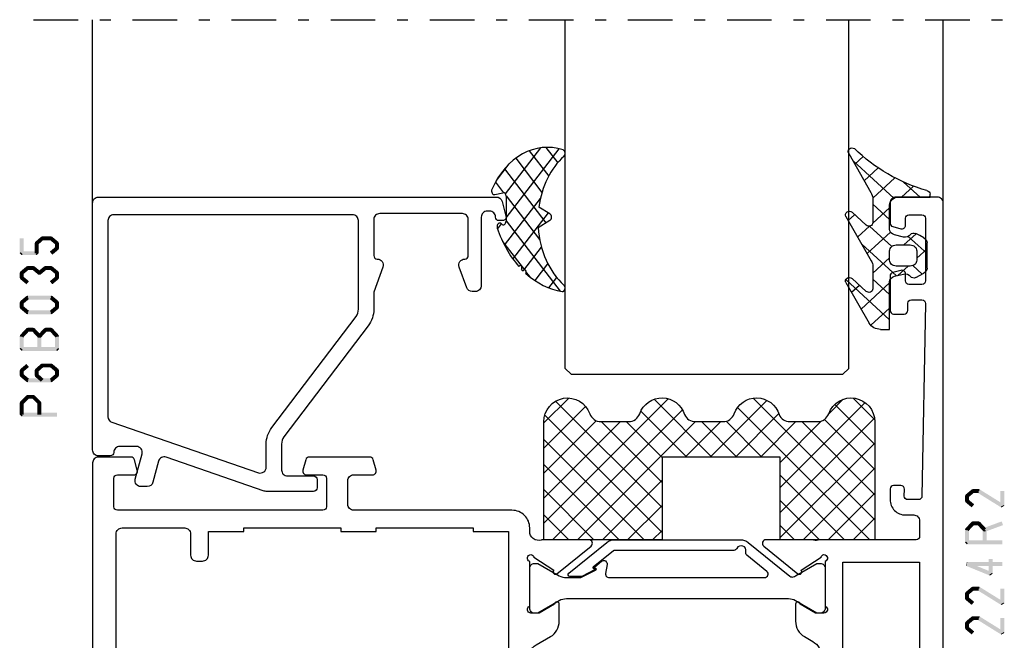
# Model space of a CAD drawing. Units: millimetres. Extents: x -1817 to 21, y -1445 to 1175.
# Drawn here: x -615 to -532, y -1141 to -1088 of the extents above; entities that cross this region are included whole.
import ezdxf

# ---------------------------------------------------------------- set-up
doc = ezdxf.new("R2010")
doc.units = ezdxf.units.MM
doc.header["$LTSCALE"] = 0.838525
doc.linetypes.add('OGLT0', pattern=[10, 4.5, -2.2, 1.1, -2.2])

# ---------------------------------------------------------------- blocks, each defined once
blk = doc.blocks.new('BLYP03B224R2', base_point=(1240.6, 354.2))
at = {"color": 7, "linetype": 'Continuous'}
for points in [[(1240.6, 376.7), (1240.6, 412.7), (1240.6, 448.7, -0.414214), (1241.1, 449.2), (1244.6, 449.2, -0.414214), (1245.1, 448.7), (1245.1, 446.987564, -0.339454), (1244.877646, 446.697787), (1244.177646, 446.510222, -0.493145), (1243.8, 446.8), (1243.8, 447.4, 0.414214), (1243.5, 447.7), (1242.4, 447.7, 0.414214), (1242.1, 447.4), (1242.1, 442.1, 0.414214), (1242.4, 441.8), (1243.5, 441.8, 0.414214), (1243.8, 442.1), (1243.8, 442.7, -0.493145), (1244.177646, 442.989778), (1244.877646, 442.802213, -0.339454), (1245.1, 442.512436), (1245.1, 439.6, -0.414214), (1244.8, 439.3), (1243.911297, 439.3, -0.408834), (1243.611348, 439.594479), (1243.600102, 440.205521, 0.408834), (1243.300152, 440.5), (1242.4, 440.5, 0.419614), (1242.100051, 440.194479), (1242.400051, 423.894479, 0.408834), (1242.7, 423.6), (1243.600152, 423.6, 0.419614), (1243.900102, 423.905521), (1243.889262, 424.494479, -0.419614), (1244.189211, 424.8), (1244.8, 424.8, -0.414214), (1245.1, 424.5), (1245.1, 423.6, -0.414214), (1243.8, 422.3), (1243.1, 422.3, 0.41422), (1242.6, 421.79999), (1242.6, 420.5, 0.414214), (1242.9, 420.2), (1251.080742, 420.2, 0.163162), (1251.560318, 420.180093, -0.071179), (1251.70053, 420.200155), (1255.608438, 420.200155, -0.70673), (1255.797234, 419.667011), (1252.904436, 417.324469, -0.947228), (1252.636634, 417.620801), (1250.942627, 418.720903, 0.309121), (1250.7, 418.95, 0.843039), (1250.6, 418.367157), (1250.6, 414.582843, 0.843039), (1250.7, 414), (1251.4, 414), (1252.7, 414.75, -1), (1253.1, 414.75), (1253.1, 413.307244, -0.268035), (1252.349584, 412.007965), (1251.650416, 411.6046, 0.268035), (1250.9, 410.305321), (1250.9, 381.094679, 0.268035), (1251.650416, 379.7954), (1252.349584, 379.392035, -0.268035), (1253.1, 378.092756), (1253.1, 376.65, -1), (1252.7, 376.65), (1251.4, 377.4), (1250.7, 377.4, 0.843039), (1250.6, 376.817157), (1250.6, 373.032843, 0.817262), (1250.7, 372.45, 0.309121), (1250.942627, 372.679097), (1252.636634, 373.779198, -0.947228), (1252.904436, 374.075531), (1255.797234, 371.732989, -0.70673), (1255.608438, 371.199845), (1251.70053, 371.199845, -0.071179), (1251.560318, 371.219907, 0.495154), (1250.6, 370.5), (1250.6, 366.7, -0.414214), (1250.1, 366.2), (1249.1, 366.2, -0.414214), (1248.6, 366.7), (1248.6, 375.7, 0.414214), (1248.1, 376.2), (1241.1, 376.2, -0.414214), (1240.6, 376.7)], [(1312.1, 427.2, -0.198912), (1312.453553, 427.053553, -0.198912), (1312.6, 426.7), (1312.6, 354.7, -0.414214), (1312.1, 354.2), (1308.6, 354.2, -0.414214), (1308.1, 354.7), (1308.1, 356.412436, -0.339454), (1308.322354, 356.702213), (1309.022354, 356.889778, -0.493145), (1309.4, 356.6), (1309.4, 356, 0.414214), (1309.7, 355.7), (1310.8, 355.7, 0.414214), (1311.1, 356), (1311.1, 361.3, 0.414214), (1310.8, 361.6), (1309.7, 361.6, 0.414214), (1309.4, 361.3), (1309.4, 360.7, -0.493145), (1309.022354, 360.410222), (1308.322354, 360.597787, -0.339454), (1308.1, 360.887564), (1308.1, 363.8, -0.414214), (1308.4, 364.1), (1309.288027, 364.1, -0.40852), (1309.58797, 363.805843), (1309.599886, 363.194157, 0.40852), (1309.899829, 362.9), (1310.8, 362.9, 0.41993), (1311.099943, 363.205843), (1310.949943, 370.905843, 0.40852), (1310.65, 371.2), (1275.119258, 371.2), (1274.85, 371.25, 0.088458), (1274.639682, 371.219907, -0.071179), (1274.49947, 371.199845), (1270.591562, 371.199845, -0.70673), (1270.402766, 371.732989), (1273.295564, 374.075531, -0.947228), (1273.563366, 373.779199), (1275.257373, 372.679097, 0.309121), (1275.5, 372.45, 0.843039), (1275.6, 373.032843), (1275.6, 376.817157, 0.843039), (1275.5, 377.4), (1274.8, 377.4), (1273.5, 376.65, -1), (1273.1, 376.65), (1273.1, 378.092756, -0.268035), (1273.850416, 379.392035), (1275.049584, 380.083862, 0.268035), (1275.8, 381.38314), (1275.8, 410.01686, 0.268035), (1275.049584, 411.316138), (1273.850416, 412.007965, -0.268035), (1273.1, 413.307244), (1273.1, 414.75, -1), (1273.5, 414.75), (1274.8, 414), (1275.5, 414, 0.843039), (1275.6, 414.582843), (1275.6, 418.367157, 0.843039), (1275.5, 418.95, 0.309121), (1275.257373, 418.720903), (1273.563366, 417.620801, -0.947228), (1273.295564, 417.324469), (1270.402766, 419.667011, -0.70673), (1270.591562, 420.200155), (1274.49947, 420.200155, -0.071179), (1274.639682, 420.180093, 0.500145), (1275.6, 420.900018), (1275.6, 421.2, -0.414214), (1277.1, 422.7), (1290.5, 422.7, 0.414214), (1291, 423.2), (1291, 425.2, 0.414214), (1290.5, 425.7), (1288.9, 425.7, -0.493145), (1288.610222, 426.077646), (1288.851377, 426.977646, -0.339454), (1289.141154, 427.2), (1294.258846, 427.2, -0.339454), (1294.548623, 426.977646), (1294.789778, 426.077646, -0.493145), (1294.5, 425.7), (1293.1, 425.7, 0.414214), (1292.8, 425.4), (1292.8, 423, 0.414214), (1293.1, 422.7), (1310.5, 422.7, 0.414214), (1310.8, 423), (1310.8, 425.4, 0.414214), (1310.5, 425.7), (1309.1, 425.7, -0.493145), (1308.810222, 426.077646), (1309.051377, 426.977646, -0.339454), (1309.341154, 427.2), (1312.1, 427.2)], [(1310.453553, 421.053553, 0.198912), (1310.1, 421.2), (1304.8, 421.2, 0.414214), (1304.3, 420.7), (1304.3, 418.9, -0.414214), (1303.8, 418.4), (1303.3, 418.4, -0.414214), (1302.8, 418.9), (1302.8, 420.9), (1299.8, 420.9), (1299.8, 421.2), (1291.6, 421.2), (1291.6, 420.9), (1288.6, 420.9), (1288.6, 421.2), (1280.4, 421.2), (1280.4, 420.9), (1277.4, 420.9), (1277.4, 373.2), (1280.4, 373.2), (1280.4, 372.9), (1288.6, 372.9), (1288.6, 373.2), (1291.6, 373.2), (1291.6, 372.9), (1299.8, 372.9), (1299.8, 373.2), (1302.8, 373.2), (1302.8, 375.2, -0.414214), (1303.3, 375.7), (1303.8, 375.7, -0.414214), (1304.3, 375.2), (1304.3, 373.4, 0.414214), (1304.8, 372.9), (1310.1, 372.9, 0.414214), (1310.6, 373.4), (1310.6, 420.7, 0.198912), (1310.453553, 421.053553)], [(1269.992813, 417.764322), (1270.117187, 417.809848, 0.582571), (1270.131466, 417.895658), (1269.529471, 418.383144, 0.693725), (1269.045233, 418.097906), (1269.17674, 417.352094, -0.466308), (1268.881297, 417), (1255.719961, 417, -0.70673), (1255.531165, 417.533144), (1257.210681, 418.893189, 0.293201), (1257.312506, 419.200762, -0.90824), (1258.061403, 419.471429, 0.28969), (1258.332456, 419.3), (1268.423581, 419.3, -0.171831), (1268.517979, 419.266572), (1270.231466, 417.879018, -0.582571), (1270.217187, 417.793207), (1270.116446, 417.756332, 0.651863), (1270.110545, 417.665028), (1271.130839, 417.133897, 0.120571), (1271.269364, 417.1), (1272.2, 417.1, 0.70673), (1272.294398, 417.366572), (1269.070608, 419.977146, 0.171831), (1268.441287, 420.2), (1257.748463, 420.2, 0.171831), (1257.119142, 419.977146), (1253.588796, 417.118328, -0.260812), (1253.3, 417.068629, -0.045973), (1253.1, 417.16077), (1251.3, 418.2), (1251, 418.2, 0.414214), (1250.6, 417.8), (1250.6, 414.4, 0.414214), (1251, 414), (1251.3, 414), (1253.1, 415.03923, -0.131652), (1253.7, 415.2), (1272.5, 415.2, -0.131652), (1273.1, 415.03923), (1274.9, 414), (1275.2, 414, 0.414214), (1275.6, 414.4), (1275.6, 417.8, 0.414214), (1275.2, 418.2), (1274.9, 418.2), (1273.1, 417.16077, -0.131652), (1272.5, 417), (1271.402117, 417, -0.120571), (1271.171243, 417.056495), (1269.986913, 417.673018, -0.651863), (1269.992813, 417.764322)], [(1269.992813, 373.635678), (1270.117187, 373.590152, -0.582571), (1270.131466, 373.504342), (1269.529471, 373.016856, -0.693725), (1269.045233, 373.302094), (1269.17674, 374.047906, 0.466308), (1268.881297, 374.4), (1255.719961, 374.4, 0.70673), (1255.531165, 373.866856), (1257.210681, 372.506811, -0.293201), (1257.312506, 372.199238, 0.90824), (1258.061403, 371.928571, -0.28969), (1258.332456, 372.1), (1268.423581, 372.1, 0.171831), (1268.517979, 372.133428), (1270.231466, 373.520982, 0.582571), (1270.217187, 373.606793), (1270.116446, 373.643668, -0.651863), (1270.110545, 373.734972), (1271.130839, 374.266103, -0.120571), (1271.269364, 374.3), (1272.2, 374.3, -0.70673), (1272.294398, 374.033428), (1269.070608, 371.422854, -0.171831), (1268.441287, 371.2), (1257.748463, 371.2, -0.171831), (1257.119142, 371.422854), (1253.588796, 374.281672, 0.260812), (1253.3, 374.331371, 0.045973), (1253.1, 374.23923), (1251.3, 373.2), (1251, 373.2, -0.414214), (1250.6, 373.6), (1250.6, 377, -0.414214), (1251, 377.4), (1251.3, 377.4), (1253.1, 376.36077, 0.131652), (1253.7, 376.2), (1272.5, 376.2, 0.131652), (1273.1, 376.36077), (1274.9, 377.4), (1275.2, 377.4, -0.414214), (1275.6, 377), (1275.6, 373.6, -0.414214), (1275.2, 373.2), (1274.9, 373.2), (1273.1, 374.23923, 0.131652), (1272.5, 374.4), (1271.402117, 374.4, 0.120571), (1271.171243, 374.343505), (1269.986913, 373.726982, 0.651863), (1269.992813, 373.635678)]]:
    blk.add_lwpolyline(points, format="xyb", close=True, dxfattribs=at)
blk.add_lwpolyline([(1242.6, 398.25), (1242.6, 378.2), (1249.1, 378.2), (1249.1, 418.3), (1242.6, 418.3), (1242.6, 398.25)], close=True, dxfattribs=at)
blk = doc.blocks.new('BLYAGS900', base_point=(-13.205244, 13.2))
at = {"color": 7, "linetype": 'Continuous'}
for p, q in [((-13.20089, 14.897595), (-2.917094, 25.181391)), ((-13.196479, 23.387288), (-11.387288, 25.196479)), ((-10.546301, 25.095701), (-9.310326, 23.859726)), ((0.586797, 20.2), (5.472072, 25.085276)), ((4.268905, 25.129737), (14.8, 14.598642)), ((12.687112, 25.196812), (14.8, 23.083924)), ((-13.204226, 21.25822), (-9.813645, 24.648801)), ((-12.777164, 13.2), (-1.589198, 24.387966)), ((-12.387634, 24.815713), (-5.2, 17.62808)), ((-4.082878, 24.996239), (0.713361, 20.2)), ((3.070302, 24.20702), (14.077322, 13.2)), ((4.8, 15.927922), (13.802616, 24.930538)), ((11.272078, 24.490525), (14.8, 20.962603)), ((-13.203114, 19.138012), (-8.953348, 23.387778)), ((-13.184045, 23.490805), (-5.2, 15.506759)), ((-5.083894, 23.875935), (-1.407959, 20.2)), ((2.708117, 20.2), (6.594508, 24.086391)), ((4.8, 13.806602), (14.727394, 23.733996)), ((-13.202002, 17.017803), (-7.021958, 23.197848)), ((-8.710274, 23.259674), (-5.2, 19.7494)), ((-6.526336, 23.197056), (-3.52928, 20.2)), ((-3.655844, 20.2), (-0.623246, 23.232598)), ((-1.534524, 20.2), (1.46255, 23.197074)), ((-0.164991, 23.199673), (2.834681, 20.2)), ((1.959722, 23.19628), (11.956002, 13.2)), ((4.8, 20.170563), (7.829311, 23.199873)), ((4.8, 18.049242), (9.949285, 23.198527)), ((8.320401, 23.199562), (14.8, 16.719963)), ((10.362606, 23.278677), (14.8, 18.841283)), ((6.314719, 13.2), (14.8, 21.685281)), ((-13.204295, 21.389734), (-5.2, 13.385439)), ((-13.203182, 19.2673), (-7.135881, 13.2)), ((8.436039, 13.2), (14.8, 19.563961)), ((-10.655844, 13.2), (-5.2, 18.655844)), ((4.8, 18.234681), (9.834681, 13.2)), ((-13.202069, 17.144867), (-9.257202, 13.2)), ((10.557359, 13.2), (14.8, 17.442641)), ((-8.534524, 13.2), (-5.2, 16.534524)), ((4.8, 16.113361), (7.713361, 13.2)), ((-13.200956, 15.022434), (-11.378522, 13.2)), ((12.67868, 13.2), (14.8, 15.32132)), ((-6.413203, 13.2), (-5.2, 14.413203)), ((4.8, 13.992041), (5.592041, 13.2)), ((14.792929, 13.192929), (14.807071, 13.207071))]:
    blk.add_line(p, q, dxfattribs=at)
blk.add_lwpolyline([(-9.309999, 23.87, 0.84268), (-13.205244, 23.2), (-13.2, 13.2), (-5.2, 13.2), (-5.2, 20.2), (4.8, 20.2), (4.8, 13.2), (14.8, 13.2), (14.8, 23.2, 0.84268), (10.914942, 23.868248, -0.318447), (9.969984, 23.198514), (7.63, 23.2, -0.318447), (6.686455, 23.868756, 0.720182), (2.890493, 23.799773, -0.298487), (1.970387, 23.196263), (-0.37, 23.2, -0.318447), (-1.313545, 23.868755, 0.720182), (-5.109507, 23.799773, -0.298487), (-6.029613, 23.196263), (-8.37, 23.2, -0.318447), (-9.309999, 23.87)], format="xyb", close=True, dxfattribs=at)
blk = doc.blocks.new('BLYP6B035')
at = {"color": 7, "linetype": 'Continuous'}
for points in [[(35, 3.5), (35, 13.95), (35, 24.4, 0.414214), (34.5, 24.9), (0.828594, 24.9, 0.339454), (0.345631, 24.52941), (0.010222, 23.277646, 0.493145), (0.3, 22.9), (0.6, 22.9, 0.414214), (0.9, 23.2, -0.414214), (1.4, 23.7), (1.6, 23.7, -0.414214), (2.1, 23.2), (2.1, 17.4, 0.414214), (2.6, 16.9), (2.863052, 16.9, 0.315299), (3.332898, 17.22899), (3.969846, 18.97899, 0.520567), (3.5, 19.65, -0.414214), (3.2, 19.95), (3.2, 23, -0.414214), (3.7, 23.5), (10.7, 23.5, -0.414214), (11.2, 23), (11.2, 19.95, -0.414214), (10.9, 19.65, 0.520567), (10.430154, 18.97899), (11.2, 16.863855), (11.2, 15.4, 0.163581), (11.667034, 14.010671), (18.796942, 4.604056, -0.163581), (19, 4), (19, 1.8, -0.414214), (18.5, 1.3), (16.3, 1.3, 0.414214), (16, 1), (16, 0.3, 0.414214), (16.3, 0), (20.3, 0, 0.083094), (20.462784, 0.027241), (28.777681, 2.890289, -0.434812), (29.423428, 2.546939), (29.899399, 0.77059, 0.339454), (30.382362, 0.4), (30.9, 0.4, 0.493145), (31.382963, 1.02941), (30.809235, 3.17059, -0.493145), (31.292198, 3.8), (32.7, 3.8, -0.414214), (33.2, 3.3, 0.414214), (33.5, 3), (34.5, 3, 0.414214), (35, 3.5)], [(33.7, 14.608367), (33.7, 6.316733, -0.320103), (33.362784, 5.843974), (20.962784, 1.574311, -0.515034), (20.3, 2.047071), (20.3, 4, 0.163581), (19.832966, 5.389329), (12.703058, 14.795944, -0.163581), (12.5, 15.4), (12.5, 22.9, -0.414214), (13, 23.4), (33.2, 23.4, -0.414214), (33.7, 22.9), (33.7, 14.608367)]]:
    blk.add_lwpolyline(points, format="xyb", close=True, dxfattribs=at)
blk = doc.blocks.new('BLYAGS305', base_point=(1.6, 8))
at = {"color": 7, "linetype": 'Continuous'}
for p, q in [((1.520859, 8.270101), (5.413939, 12.163181)), ((1.6, 6.227922), (7.447211, 12.075134)), ((4.144987, 11.912372), (6.284949, 9.772411)), ((5.980301, 12.198379), (7.27994, 10.898739)), ((2.658207, 11.277832), (5.546567, 8.389472)), ((0.535516, 9.406079), (1.924873, 10.795435)), ((1.429001, 10.385717), (5.990196, 5.824523)), ((0.430617, 9.262781), (1.3276, 8.365799)), ((1.416688, 3.923289), (5.371044, 7.877646)), ((1.598728, 8.094671), (5.291712, 4.401687)), ((1.6, 5.972078), (7.53844, 0.033638)), ((2.35869, 2.743971), (6.26299, 6.648271)), ((0.663594, 5.291517), (1.097711, 5.725633)), ((1.219274, 4.231483), (3.615093, 1.835665)), ((3.56108, 1.825041), (5.48894, 3.752901)), ((4.782635, 0.925276), (6.199371, 2.342012)), ((3.826003, 1.624755), (4.195629, 1.255129)), ((6.293637, 0.314957), (7.170005, 1.191325))]:
    blk.add_line(p, q, dxfattribs=at)
blk.add_lwpolyline([(7.96942, 11.441199, 0.644402), (7.874733, 11.979323, 0.339053), (0.038913, 8.647761, 0.634053), (0.352094, 8.204558), (1.247906, 8.362513, -0.466308), (1.6, 8.067071), (1.6, 5.947214, -0.648232), (1.1, 5.723607, 0.80284), (0.624312, 5.381696, 0.113258), (2.998971, 2.131022, -1), (3.301184, 1.868978), (3.463751, 1.752479, -1), (3.788885, 1.519481, 0.119839), (7.762243, 0.002386, 0.787252), (7.96942, 0.547582, -0.224533), (5.121735, 5.419553), (6.426785, 6.028108, 0.63707), (6.426785, 6.571892), (5.197726, 7.145012, -0.201527), (7.96942, 11.441199)], format="xyb", close=True, dxfattribs=at)
blk = doc.blocks.new('BLYAGS100', base_point=(3.1, 11.2))
at = {"color": 7, "linetype": 'Continuous'}
for p, q in [((5.176816, 14.613258), (5.819397, 13.970677)), ((2.8031, 11.096307), (5.96847, 14.261677)), ((4.01443, 13.654323), (5.100808, 12.567945)), ((0.785472, 11.2), (2.04961, 12.464138)), ((2.725922, 12.821511), (4.438621, 11.108812)), ((1.301243, 12.124869), (2.226112, 11.2)), ((0, 11.304792), (0.104792, 11.2)), ((3.136469, 9.308356), (4.436469, 10.608356)), ((3.136469, 10.289643), (4.439389, 8.986723)), ((5.842231, 9.705201), (6.339338, 9.208095)), ((2.968538, 7.019105), (4.682757, 8.733324)), ((4.694716, 8.731396), (5.607452, 7.81866)), ((0.919909, 7.091796), (1.69197, 7.863857)), ((1.085883, 8.097589), (2.038172, 7.145299)), ((3.068655, 8.236137), (4.875567, 6.429225)), ((0.236469, 6.408356), (0.919909, 7.091796)), ((2.608359, 4.537606), (5.293615, 7.222861)), ((0.236469, 6.825682), (1.036469, 6.025682)), ((0.620521, 4.671088), (1.343057, 5.393624)), ((1.707451, 5.354701), (2.493867, 4.568284)), ((3.136469, 6.047002), (4.436469, 4.747002)), ((3.136469, 2.944395), (4.436469, 4.244395)), ((3.136469, 0.823075), (6.531123, 4.217728)), ((3.136469, 3.925682), (5.342366, 1.719785)), ((5.457037, 3.726435), (6.074252, 3.10922)), ((3.136469, 1.804361), (4.591947, 0.348884))]:
    blk.add_line(p, q, dxfattribs=at)
for points in [[(0.486469, 7.751517), (0.803236, 7.934403), (1.120003, 8.117288, -0.396012), (1.519928, 8.023425, 0.322108), (2.065879, 7.817037), (2.765879, 8.004602, 0.339454), (3.136469, 8.487564), (3.136469, 10.5, 0.414214), (2.436469, 11.2), (0, 11.2), (0, 11.443551, -0.366859), (0.25092, 11.739509, 0.128726), (5.862239, 15.296994, -0.837623), (6.290332, 14.889973), (4.602152, 11.594537, 0.147021), (4.436469, 11.043253), (4.436469, 9.028476, 0.667211), (4.948033, 8.815777), (6.044472, 9.906361, -0.858805), (6.521463, 9.553848), (4.55171, 5.814404, 0.121802), (4.436469, 5.348356), (4.436469, 3.432848, 0.667211), (4.948033, 3.220149), (6.044472, 4.310733, -0.858805), (6.521463, 3.95822), (4.717729, 0.533953, -0.278368), (3.832969, 0), (3.136469, 0), (3.136469, 4.012436, 0.339454), (2.765879, 4.495398), (2.065879, 4.682963, 0.322108), (1.519928, 4.476575, -0.396012), (1.120003, 4.382712), (0.486469, 4.748483, -0.267949), (0.236469, 5.181495), (0.236469, 7.318505, -0.267949), (0.486469, 7.751517)], [(1.036469, 6.25), (1.036469, 5.854701, 0.414214), (1.536469, 5.354701), (2.636469, 5.354701, 0.414214), (3.136469, 5.854701), (3.136469, 6.645299, 0.414214), (2.636469, 7.145299), (1.536469, 7.145299, 0.414214), (1.036469, 6.645299), (1.036469, 6.25)]]:
    blk.add_lwpolyline(points, format="xyb", close=True, dxfattribs=at)
blk = doc.blocks.new('*U57', base_point=(-77, -226))
at = {"color": 7, "linetype": 'OGLT0'}
blk.add_line((5, -196), (-77, -196), dxfattribs=at)
at = {"color": 7, "linetype": 'Continuous'}
for p, q in [((-72, -212), (-72, -196)), ((-64, -225.5), (-64, -196)), ((-40, -225.5), (-40, -196)), ((0, -224.449997), (0, -196)), ((-63.5, -226), (-64, -225.5)), ((-40, -225.5), (-40.5, -226)), ((-40.5, -226), (-63.5, -226))]:
    blk.add_line(p, q, dxfattribs=at)

msp = doc.modelspace()

# ---------------------------------------------------------------- linework, layer by layer
at = {"color": 7}
for points in [[(-614.78755, -1106.53393), (-615.12088, -1106.53393), (-614.78755, -1107.78493), (-615.12088, -1107.78493)], [(-613.80475, -1106.83453), (-613.58368, -1107.08401), (-613.32475, -1106.40919), (-613.10368, -1106.65867)], [(-613.32475, -1106.40919), (-613.26948, -1106.55489), (-613.21422, -1106.36726), (-613.15895, -1106.51296)], [(-613.21422, -1106.36726), (-613.21422, -1106.70059), (-612.46422, -1106.36726), (-612.46422, -1106.70059)], [(-612.35747, -1106.40593), (-612.57096, -1106.66192), (-611.84747, -1106.83127), (-612.06096, -1107.08726)], [(-612.35747, -1106.40593), (-612.41084, -1106.55326), (-612.46422, -1106.36726), (-612.51759, -1106.51459)], [(-613.86088, -1106.95927), (-613.72228, -1107.02164), (-613.80475, -1106.83453), (-613.66615, -1106.8969)], [(-613.86088, -1107.78493), (-613.52755, -1107.78493), (-613.86088, -1106.95927), (-613.52755, -1106.95927)], [(-611.84747, -1107.48758), (-612.06096, -1107.23159), (-612.35747, -1107.91292), (-612.57096, -1107.65693)], [(-611.78755, -1106.95927), (-612.12088, -1106.95927), (-611.78755, -1107.35959), (-612.12088, -1107.35959)], [(-611.78755, -1106.95927), (-611.92426, -1107.02326), (-611.84747, -1106.83127), (-611.98417, -1106.89527)], [(-611.84747, -1107.48758), (-611.98417, -1107.42358), (-611.78755, -1107.35959), (-611.92426, -1107.29559)], [(-615.12088, -1107.78493), (-615.03755, -1107.70159), (-614.95422, -1107.95159), (-614.87088, -1107.86826)], [(-614.95422, -1107.61826), (-614.95422, -1107.95159), (-613.69422, -1107.61826), (-613.69422, -1107.95159)], [(-613.69422, -1107.95159), (-613.77755, -1107.86826), (-613.52755, -1107.78493), (-613.61088, -1107.70159)], [(-615.06096, -1109.33327), (-614.84747, -1109.58926), (-614.55096, -1108.90793), (-614.33747, -1109.16392)], [(-614.55096, -1108.90793), (-614.49759, -1109.05526), (-614.44422, -1108.86926), (-614.39084, -1109.01659)], [(-614.44422, -1108.86926), (-614.44422, -1109.20259), (-613.96422, -1108.86926), (-613.96422, -1109.20259)], [(-613.85747, -1108.90793), (-614.07096, -1109.16392), (-613.34747, -1109.33327), (-613.56096, -1109.58926)], [(-613.85747, -1108.90793), (-613.91084, -1109.05526), (-613.96422, -1108.86926), (-614.01759, -1109.01659)], [(-613.56096, -1109.33327), (-613.34747, -1109.58926), (-613.05096, -1108.90793), (-612.83747, -1109.16392)], [(-613.05096, -1108.90793), (-612.99759, -1109.05526), (-612.94422, -1108.86926), (-612.89084, -1109.01659)], [(-612.94422, -1108.86926), (-612.94422, -1109.20259), (-612.46422, -1108.86926), (-612.46422, -1109.20259)], [(-612.35747, -1108.90793), (-612.57096, -1109.16392), (-611.84747, -1109.33327), (-612.06096, -1109.58926)], [(-612.35747, -1108.90793), (-612.41084, -1109.05526), (-612.46422, -1108.86926), (-612.51759, -1109.01659)], [(-615.12088, -1109.46127), (-614.98417, -1109.52526), (-615.06096, -1109.33327), (-614.92426, -1109.39727)], [(-615.12088, -1109.86159), (-614.78755, -1109.86159), (-615.12088, -1109.46127), (-614.78755, -1109.46127)], [(-615.06096, -1109.98958), (-614.92426, -1109.92558), (-615.12088, -1109.86159), (-614.98417, -1109.79759)], [(-614.55096, -1110.41492), (-614.33747, -1110.15893), (-615.06096, -1109.98958), (-614.84747, -1109.73359)], [(-613.56096, -1109.58926), (-613.56096, -1109.46127), (-613.34747, -1109.58926), (-613.34747, -1109.46127)], [(-611.84747, -1109.98958), (-612.06096, -1109.73359), (-612.35747, -1110.41492), (-612.57096, -1110.15893)], [(-611.78755, -1109.46127), (-612.12088, -1109.46127), (-611.78755, -1109.86159), (-612.12088, -1109.86159)], [(-611.78755, -1109.46127), (-611.92426, -1109.52526), (-611.84747, -1109.33327), (-611.98417, -1109.39727)], [(-611.84747, -1109.98958), (-611.98417, -1109.92558), (-611.78755, -1109.86159), (-611.92426, -1109.79759)], [(-615.06096, -1111.83527), (-614.84747, -1112.09126), (-614.55096, -1111.40993), (-614.33747, -1111.66592)], [(-614.55096, -1111.40993), (-614.49759, -1111.55726), (-614.44422, -1111.37126), (-614.39084, -1111.51859)], [(-614.44422, -1111.37126), (-614.44422, -1111.70459), (-612.46422, -1111.37126), (-612.46422, -1111.70459)], [(-612.35747, -1111.40993), (-612.57096, -1111.66592), (-611.84747, -1111.83527), (-612.06096, -1112.09126)], [(-612.35747, -1111.40993), (-612.41084, -1111.55726), (-612.46422, -1111.37126), (-612.51759, -1111.51859)], [(-615.12088, -1111.96327), (-614.98417, -1112.02726), (-615.06096, -1111.83527), (-614.92426, -1111.89927)], [(-615.12088, -1112.36359), (-614.78755, -1112.36359), (-615.12088, -1111.96327), (-614.78755, -1111.96327)], [(-615.06096, -1112.49158), (-614.92426, -1112.42758), (-615.12088, -1112.36359), (-614.98417, -1112.29959)], [(-614.55096, -1112.91692), (-614.33747, -1112.66093), (-615.06096, -1112.49158), (-614.84747, -1112.23559)], [(-611.84747, -1112.49158), (-612.06096, -1112.23559), (-612.35747, -1112.91692), (-612.57096, -1112.66093)], [(-611.78755, -1111.96327), (-612.12088, -1111.96327), (-611.78755, -1112.36359), (-612.12088, -1112.36359)], [(-611.78755, -1111.96327), (-611.92426, -1112.02726), (-611.84747, -1111.83527), (-611.98417, -1111.89927)], [(-611.84747, -1112.49158), (-611.98417, -1112.42758), (-611.78755, -1112.36359), (-611.92426, -1112.29959)], [(-614.55096, -1112.91692), (-614.49759, -1112.76959), (-614.44422, -1112.95559), (-614.39084, -1112.80826)], [(-612.46422, -1112.95559), (-612.46422, -1112.62226), (-614.44422, -1112.95559), (-614.44422, -1112.62226)], [(-612.46422, -1112.95559), (-612.51759, -1112.80826), (-612.35747, -1112.91692), (-612.41084, -1112.76959)], [(-615.07661, -1114.70175), (-614.83182, -1114.928), (-614.56661, -1114.14995), (-614.32182, -1114.3762)], [(-614.56661, -1114.14995), (-614.50541, -1114.28985), (-614.44422, -1114.09641), (-614.38302, -1114.23631)], [(-614.44422, -1114.09641), (-614.44422, -1114.42975), (-613.96422, -1114.09641), (-613.96422, -1114.42975)], [(-613.84182, -1114.14995), (-614.08661, -1114.3762), (-613.33182, -1114.70175), (-613.57661, -1114.928)], [(-613.84182, -1114.14995), (-613.90302, -1114.28985), (-613.96422, -1114.09641), (-614.02541, -1114.23631)], [(-613.57661, -1114.70175), (-613.33182, -1114.928), (-613.06661, -1114.14995), (-612.82182, -1114.3762)], [(-613.06661, -1114.14995), (-613.00541, -1114.28985), (-612.94422, -1114.09641), (-612.88302, -1114.23631)], [(-612.94422, -1114.09641), (-612.94422, -1114.42975), (-612.46422, -1114.09641), (-612.46422, -1114.42975)], [(-612.34182, -1114.14995), (-612.58661, -1114.3762), (-611.83182, -1114.70175), (-612.07661, -1114.928)], [(-612.34182, -1114.14995), (-612.40302, -1114.28985), (-612.46422, -1114.09641), (-612.52541, -1114.23631)], [(-615.12088, -1114.81487), (-614.97635, -1114.87143), (-615.07661, -1114.70175), (-614.93208, -1114.75831)], [(-615.12088, -1115.886), (-614.78755, -1115.886), (-615.12088, -1114.81487), (-614.78755, -1114.81487)], [(-613.62088, -1114.81487), (-613.47635, -1114.87143), (-613.57661, -1114.70175), (-613.43208, -1114.75831)], [(-613.28755, -1114.81487), (-613.62088, -1114.81487), (-613.28755, -1115.886), (-613.62088, -1115.886)], [(-613.57661, -1114.928), (-613.57661, -1114.81487), (-613.33182, -1114.928), (-613.33182, -1114.81487)], [(-611.78755, -1114.81487), (-612.12088, -1114.81487), (-611.78755, -1115.886), (-612.12088, -1115.886)], [(-611.78755, -1114.81487), (-611.93208, -1114.87143), (-611.83182, -1114.70175), (-611.97635, -1114.75831)], [(-615.12088, -1115.886), (-615.03755, -1115.80266), (-614.95422, -1116.05266), (-614.87088, -1115.96933)], [(-611.95422, -1116.05266), (-611.95422, -1115.71933), (-614.95422, -1116.05266), (-614.95422, -1115.71933)], [(-611.95422, -1116.05266), (-612.03755, -1115.96933), (-611.78755, -1115.886), (-611.87088, -1115.80266)], [(-614.33747, -1117.41376), (-614.55096, -1117.15777), (-614.84747, -1117.8391), (-615.06096, -1117.58311)], [(-613.10368, -1117.4105), (-613.32475, -1117.16103), (-613.58368, -1117.83584), (-613.80475, -1117.58637)], [(-613.32475, -1117.16103), (-613.26948, -1117.30673), (-613.21422, -1117.1191), (-613.15895, -1117.2648)], [(-612.46422, -1117.45243), (-612.46422, -1117.1191), (-613.21422, -1117.45243), (-613.21422, -1117.1191)], [(-612.06096, -1117.8391), (-611.84747, -1117.58311), (-612.57096, -1117.41376), (-612.35747, -1117.15777)], [(-612.35747, -1117.15777), (-612.41084, -1117.3051), (-612.46422, -1117.1191), (-612.51759, -1117.26643)], [(-615.12088, -1117.71111), (-614.98417, -1117.7751), (-615.06096, -1117.58311), (-614.92426, -1117.64711)], [(-614.78755, -1117.71111), (-615.12088, -1117.71111), (-614.78755, -1118.11143), (-615.12088, -1118.11143)], [(-615.06096, -1118.23942), (-614.92426, -1118.17542), (-615.12088, -1118.11143), (-614.98417, -1118.04743)], [(-614.84747, -1117.98343), (-615.06096, -1118.23942), (-614.33747, -1118.40877), (-614.55096, -1118.66476)], [(-613.86088, -1117.71111), (-613.72228, -1117.77347), (-613.80475, -1117.58637), (-613.66615, -1117.64874)], [(-613.52755, -1117.71111), (-613.86088, -1117.71111), (-613.52755, -1118.11143), (-613.86088, -1118.11143)], [(-613.80475, -1118.23616), (-613.66615, -1118.17379), (-613.86088, -1118.11143), (-613.72228, -1118.04906)], [(-613.58368, -1117.98669), (-613.80475, -1118.23616), (-613.10368, -1118.41203), (-613.32475, -1118.6615)], [(-612.57096, -1118.40877), (-612.35747, -1118.66476), (-612.06096, -1117.98343), (-611.84747, -1118.23942)], [(-612.12088, -1118.11143), (-611.78755, -1118.11143), (-612.12088, -1117.71111), (-611.78755, -1117.71111)], [(-611.78755, -1117.71111), (-611.92426, -1117.7751), (-611.84747, -1117.58311), (-611.98417, -1117.64711)], [(-611.84747, -1118.23942), (-611.98417, -1118.17542), (-611.78755, -1118.11143), (-611.92426, -1118.04743)], [(-614.55096, -1118.66476), (-614.49759, -1118.51743), (-614.44422, -1118.70343), (-614.39084, -1118.5561)], [(-614.44422, -1118.3701), (-614.44422, -1118.70343), (-612.46422, -1118.3701), (-612.46422, -1118.70343)], [(-612.46422, -1118.70343), (-612.51759, -1118.5561), (-612.35747, -1118.66476), (-612.41084, -1118.51743)], [(-615.07225, -1120.3338), (-614.83618, -1120.56914), (-614.56225, -1119.82224), (-614.32618, -1120.05759)], [(-614.56225, -1119.82224), (-614.50323, -1119.96441), (-614.44422, -1119.77325), (-614.3852, -1119.91542)], [(-614.44422, -1119.77325), (-614.44422, -1120.10658), (-613.96422, -1119.77325), (-613.96422, -1120.10658)], [(-613.84618, -1119.82224), (-614.08225, -1120.05759), (-613.33618, -1120.3338), (-613.57225, -1120.56914)], [(-613.84618, -1119.82224), (-613.9052, -1119.96441), (-613.96422, -1119.77325), (-614.02323, -1119.91542)], [(-615.12088, -1120.45147), (-614.97853, -1120.51031), (-615.07225, -1120.3338), (-614.9299, -1120.39264)], [(-615.12088, -1121.4445), (-614.78755, -1121.4445), (-615.12088, -1120.45147), (-614.78755, -1120.45147)], [(-613.28755, -1120.45147), (-613.62088, -1120.45147), (-613.28755, -1121.4445), (-613.62088, -1121.4445)], [(-613.28755, -1120.45147), (-613.4299, -1120.51031), (-613.33618, -1120.3338), (-613.47853, -1120.39264)], [(-615.12088, -1121.4445), (-615.03755, -1121.36116), (-614.95422, -1121.61116), (-614.87088, -1121.52783)], [(-611.95422, -1121.61116), (-611.95422, -1121.27783), (-614.95422, -1121.61116), (-614.95422, -1121.27783)], [(-535.12088, -1128.33435), (-534.98417, -1128.39835), (-535.06096, -1128.20635), (-534.92426, -1128.27035)], [(-535.06096, -1128.20635), (-534.84747, -1128.46234), (-534.55096, -1127.78101), (-534.33747, -1128.037)], [(-534.55096, -1127.78101), (-534.49759, -1127.92834), (-534.44422, -1127.74234), (-534.39084, -1127.88967)], [(-534.44422, -1127.74234), (-534.44422, -1128.07567), (-533.96422, -1127.74234), (-533.96422, -1128.07567)], [(-533.87615, -1127.76751), (-534.05228, -1128.05051), (-531.86615, -1129.01851), (-532.04228, -1129.30151)], [(-533.87615, -1127.76751), (-533.92018, -1127.92159), (-533.96422, -1127.74234), (-534.00825, -1127.89642)], [(-532.12088, -1129.16001), (-531.78755, -1129.16001), (-532.12088, -1127.90901), (-531.78755, -1127.90901)], [(-535.12088, -1128.73467), (-534.78755, -1128.73467), (-535.12088, -1128.33435), (-534.78755, -1128.33435)], [(-535.06096, -1128.86266), (-534.92426, -1128.79867), (-535.12088, -1128.73467), (-534.98417, -1128.67067)], [(-534.55096, -1129.288), (-534.33747, -1129.03201), (-535.06096, -1128.86266), (-534.84747, -1128.60667)], [(-532.04228, -1129.30151), (-532.08158, -1129.23076), (-531.78755, -1129.16001), (-531.82685, -1129.08926)], [(-535.07661, -1131.07283), (-534.83182, -1131.29908), (-534.56661, -1130.52103), (-534.32182, -1130.74728)], [(-534.56661, -1130.52103), (-534.50541, -1130.66093), (-534.44422, -1130.46749), (-534.38302, -1130.60739)], [(-534.44422, -1130.46749), (-534.44422, -1130.80083), (-533.96422, -1130.46749), (-533.96422, -1130.80083)], [(-533.84182, -1130.52103), (-534.08661, -1130.74728), (-533.33182, -1131.07283), (-533.57661, -1131.29908)], [(-533.84182, -1130.52103), (-533.90302, -1130.66093), (-533.96422, -1130.46749), (-534.02541, -1130.60739)], [(-533.51176, -1131.02953), (-533.39667, -1131.34237), (-532.01176, -1130.47774), (-531.89667, -1130.79058)], [(-535.12088, -1131.18595), (-534.97635, -1131.24251), (-535.07661, -1131.07283), (-534.93208, -1131.12939)], [(-535.12088, -1132.25708), (-534.78755, -1132.25708), (-535.12088, -1131.18595), (-534.78755, -1131.18595)], [(-533.62088, -1131.18595), (-533.50878, -1131.26416), (-533.51176, -1131.02953), (-533.39965, -1131.10774)], [(-533.28755, -1131.18595), (-533.62088, -1131.18595), (-533.28755, -1132.25708), (-533.62088, -1132.25708)], [(-533.57661, -1131.29908), (-533.54418, -1131.1643), (-533.39667, -1131.34237), (-533.36425, -1131.2076)], [(-535.12088, -1132.25708), (-535.03755, -1132.17374), (-534.95422, -1132.42374), (-534.87088, -1132.34041)], [(-531.95422, -1132.42374), (-531.95422, -1132.09041), (-534.95422, -1132.42374), (-534.95422, -1132.09041)], [(-535.01754, -1134.23635), (-534.98588, -1134.2426), (-534.95422, -1133.91552), (-534.92255, -1133.92177)], [(-533.00754, -1135.06201), (-532.88089, -1134.75368), (-535.01754, -1134.23635), (-534.89089, -1133.92802)], [(-534.95422, -1133.91552), (-534.95422, -1134.24885), (-531.95422, -1133.91552), (-531.95422, -1134.24885)], [(-532.77755, -1133.65685), (-533.11088, -1133.65685), (-532.77755, -1134.90785), (-533.11088, -1134.90785)], [(-533.00754, -1135.06201), (-533.05921, -1134.98493), (-532.77755, -1134.90785), (-532.82922, -1134.83076)], [(-535.12088, -1136.58419), (-534.98417, -1136.64818), (-535.06096, -1136.45619), (-534.92426, -1136.52019)], [(-535.12088, -1136.98451), (-534.78755, -1136.98451), (-535.12088, -1136.58419), (-534.78755, -1136.58419)], [(-535.06096, -1136.45619), (-534.84747, -1136.71218), (-534.55096, -1136.03085), (-534.33747, -1136.28684)], [(-534.55096, -1136.03085), (-534.49759, -1136.17818), (-534.44422, -1135.99218), (-534.39084, -1136.13951)], [(-534.44422, -1135.99218), (-534.44422, -1136.32551), (-533.96422, -1135.99218), (-533.96422, -1136.32551)], [(-533.87615, -1136.01735), (-534.05228, -1136.30034), (-531.86615, -1137.26835), (-532.04228, -1137.55134)], [(-533.87615, -1136.01735), (-533.92018, -1136.17143), (-533.96422, -1135.99218), (-534.00825, -1136.14626)], [(-532.12088, -1137.40985), (-531.78755, -1137.40985), (-532.12088, -1136.15885), (-531.78755, -1136.15885)], [(-535.06096, -1137.1125), (-534.92426, -1137.0485), (-535.12088, -1136.98451), (-534.98417, -1136.92051)], [(-534.55096, -1137.53784), (-534.33747, -1137.28185), (-535.06096, -1137.1125), (-534.84747, -1136.85651)], [(-532.04228, -1137.55134), (-532.08158, -1137.4806), (-531.78755, -1137.40985), (-531.82685, -1137.3391)], [(-535.12088, -1139.08619), (-534.98417, -1139.15018), (-535.06096, -1138.95819), (-534.92426, -1139.02219)], [(-535.12088, -1139.48651), (-534.78755, -1139.48651), (-535.12088, -1139.08619), (-534.78755, -1139.08619)], [(-535.06096, -1138.95819), (-534.84747, -1139.21418), (-534.55096, -1138.53285), (-534.33747, -1138.78884)], [(-534.55096, -1138.53285), (-534.49759, -1138.68018), (-534.44422, -1138.49418), (-534.39084, -1138.64151)], [(-534.44422, -1138.49418), (-534.44422, -1138.82751), (-533.96422, -1138.49418), (-533.96422, -1138.82751)], [(-533.87615, -1138.51935), (-534.05228, -1138.80234), (-531.86615, -1139.77035), (-532.04228, -1140.05334)], [(-533.87615, -1138.51935), (-533.92018, -1138.67343), (-533.96422, -1138.49418), (-534.00825, -1138.64826)], [(-532.12088, -1139.91185), (-531.78755, -1139.91185), (-532.12088, -1138.66085), (-531.78755, -1138.66085)], [(-535.06096, -1139.6145), (-534.92426, -1139.5505), (-535.12088, -1139.48651), (-534.98417, -1139.42251)], [(-534.55096, -1140.03984), (-534.33747, -1139.78385), (-535.06096, -1139.6145), (-534.84747, -1139.35851)], [(-532.04228, -1140.05334), (-532.08158, -1139.9826), (-531.78755, -1139.91185), (-531.82685, -1139.8411)]]:
    msp.add_solid(points, dxfattribs=at)

# ---------------------------------------------------------------- block references
for name, p, xscale in [('*U57', (-531.95422, -1118.03316), -1), ('BLYAGS305', (-573.95422, -1103.03316), 0.769231), ('BLYAGS100', (-541.45422, -1103.03316), -1.09375), ('BLYP03B224R2', (-536.95422, -1198.03316), -1), ('BLYP6B035', (-573.95422, -1127.93316), -1), ('BLYAGS900', (-542.75309, -1132.03316), -1)]:
    msp.add_blockref(name, p, dxfattribs=dict(at, xscale=xscale))

doc.saveas('drawing.dxf')
